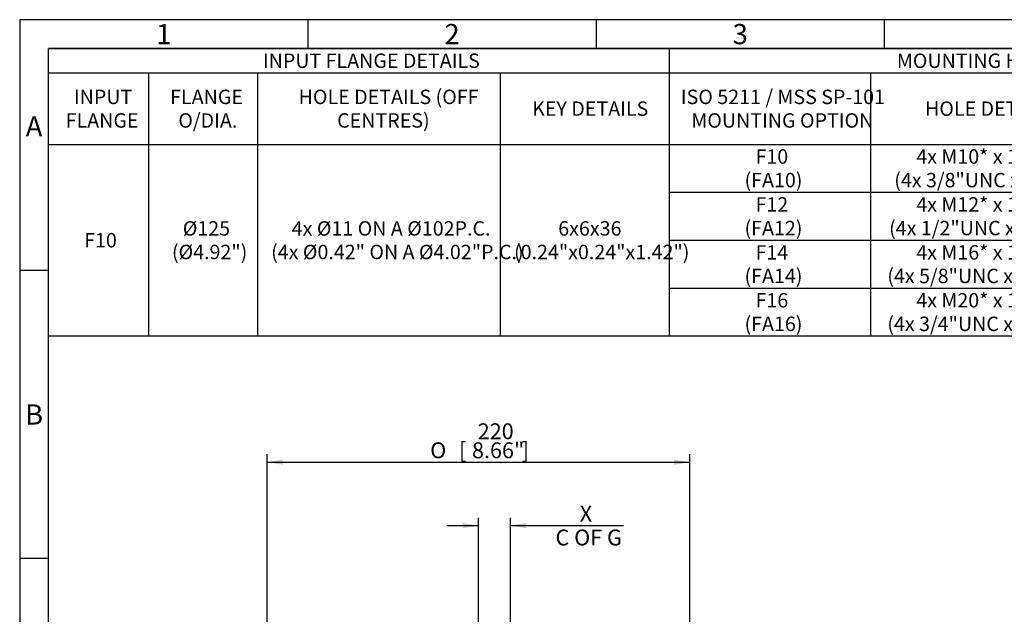
# Model space of a CAD drawing. Units: millimetres. Extents: x 11 to 530, y -57 to 292.
# Drawn here: x 14 to 185, y 189 to 292 of the extents above; entities that cross this region are included whole.
import ezdxf
from ezdxf.enums import TextEntityAlignment as Align

# ---------------------------------------------------------------- set-up
doc = ezdxf.new("R2010")
doc.units = ezdxf.units.MM
doc.layers.add('Default', color=7, linetype='Continuous')
doc.styles.add('SEACAD_Arial', font='arial.ttf')
doc.styles.add('SEACAD_Solid_Edge_ANSI1_Symbols', font='semeca1.ttf')
doc.dimstyles.new('RG_-_ISO', dxfattribs={"dimtxt": 2.75, "dimasz": 2.75, "dimexe": 1.375, "dimexo": 1.375, "dimgap": 1.375, "dimtad": 1, "dimdec": 1, "dimlfac": 3.0003, "dimdsep": 46, "dimtxsty": 'SEACAD_Arial', "dimblk1": '_SE_FILLED', "dimblk2": '_SE_FILLED', "dimsah": 1, "dimcen": 1.375, "dimadec": 0, "dimazin": 0, "dimtfac": 1, "dimtofl": 0, "dimtmove": 0, "dimatfit": 3, "dimfxl": 1, "dimtolj": 1, "dimarcsym": 0})

# ---------------------------------------------------------------- blocks, each defined once
blk = doc.blocks.new('DMBLK232')
at = {"layer": 'Default', "linetype": 'Continuous'}
for points in [[(90.84, 204.69), (90.84, 203.77), (93.59, 204.23)], [(101.88, 204.69), (99.13, 204.23), (101.88, 203.77)]]:
    blk.add_hatch(color=7, dxfattribs=at).paths.add_polyline_path(points)
at = {"layer": 'Default', "color": 7, "linetype": 'Continuous'}
for p, q in [((93.59, 187.26), (93.59, 205.6)), ((99.13, 137.75), (99.13, 205.6)), ((88.09, 204.23), (93.59, 204.23)), ((99.13, 204.23), (118.73, 204.23))]:
    blk.add_line(p, q, dxfattribs=at)
at = {"layer": 'Default', "color": 7, "linetype": 'Continuous', "style": 'SEACAD_Arial'}
for s, p in [('     X', (106.96, 207.67)), ('C OF G', (106.96, 203.54))]:
    blk.add_text(s, height=2.75, dxfattribs=at).set_placement(p, align=Align.TOP_LEFT)
blk = doc.blocks.new('_SE_FILLED')
at = {"color": 0}
blk.add_line((0, 0), (-1, 0), dxfattribs=at)
blk.add_solid([(0, 0), (-1, -0.1665), (-1, 0.1665), (0, 0)], dxfattribs=at)
blk = doc.blocks.new('DMBLK233')
at = {"layer": 'Default', "linetype": 'Continuous'}
for points in [[(59.67, 215.69), (56.92, 215.23), (59.67, 214.77)], [(127.5, 215.69), (127.5, 214.77), (130.25, 215.23)]]:
    blk.add_hatch(color=7, dxfattribs=at).paths.add_polyline_path(points)
at = {"layer": 'Default', "color": 7, "linetype": 'Continuous'}
for p, q in [((56.92, 152.35), (56.92, 216.6)), ((130.25, 152.35), (130.25, 216.6)), ((56.92, 215.23), (130.25, 215.23))]:
    blk.add_line(p, q, dxfattribs=at)
for s, style, p in [('220', 'SEACAD_Arial', (93.46, 221.97)), ('O', 'SEACAD_Solid_Edge_ANSI1_Symbols', (85.22, 218.67)), ('[', 'SEACAD_Arial', (90.21, 218.67)), ('8.66"', 'SEACAD_Arial', (92.46, 218.67)), (']', 'SEACAD_Arial', (101.08, 218.67))]:
    blk.add_text(s, height=2.75, dxfattribs=dict(at, style=style)).set_placement(p, align=Align.TOP_LEFT)
blk = doc.blocks.new('SE17')
at = {"color": 7, "linetype": 'Continuous'}
for p, q in [((126.68, 286.99), (126.68, 282.77)), ((19, 282.77), (409, 282.77)), ((36.33, 282.77), (36.33, 270.37)), ((55.24, 282.77), (55.24, 270.37)), ((97.38, 282.77), (97.38, 270.37)), ((126.68, 282.77), (126.68, 270.37)), ((161.58, 282.77), (161.58, 270.37)), ((19, 270.37), (409, 270.37)), ((36.33, 270.37), (36.33, 262.06)), ((55.24, 270.37), (55.24, 262.06)), ((97.38, 270.37), (97.38, 262.06)), ((126.68, 270.37), (126.68, 262.06)), ((161.58, 270.37), (161.58, 262.06)), ((36.33, 262.06), (36.33, 253.74)), ((55.24, 262.06), (55.24, 253.74)), ((97.38, 262.06), (97.38, 253.74)), ((126.68, 262.06), (161.58, 262.06)), ((126.68, 262.06), (126.68, 253.74)), ((161.58, 262.06), (223.66, 262.06)), ((161.58, 262.06), (161.58, 253.74)), ((36.33, 253.74), (36.33, 245.43)), ((55.24, 253.74), (55.24, 245.43)), ((97.38, 253.74), (97.38, 245.43)), ((126.68, 253.74), (161.58, 253.74)), ((126.68, 253.74), (126.68, 245.43)), ((161.58, 253.74), (223.66, 253.74)), ((161.58, 253.74), (161.58, 245.43)), ((36.33, 245.43), (36.33, 237.12)), ((55.24, 245.43), (55.24, 237.12)), ((97.38, 245.43), (97.38, 237.12)), ((126.68, 245.43), (161.58, 245.43)), ((126.68, 245.43), (126.68, 237.12)), ((161.58, 245.43), (223.66, 245.43)), ((161.58, 245.43), (161.58, 237.12))]:
    blk.add_line(p, q, dxfattribs=at)
blk.add_lwpolyline([(19, 237.12), (19, 286.99), (409, 286.99), (409, 237.12), (19, 237.12)], dxfattribs=at)
at = {"color": 7, "linetype": 'Continuous', "style": 'SEACAD_Arial'}
for s, p in [('INPUT FLANGE DETAILS', (56.19, 286.13)), ('MOUNTING HOLES - BOLT CIRCLE (OFF CENTRES)', (166.18, 286.13)), ('HOLE DETAILS (OFF', (62.39, 279.86)), ('INPUT', (23.4, 279.86)), ('FLANGE', (40.1, 279.86)), ('ISO 5211 / MSS SP-101', (128.7, 279.86)), ('KEY DETAILS', (102.91, 277.82)), ('HOLE DETAILS (OFF CENTRES)', (171.06, 277.82)), ('FLANGE', (21.98, 275.77)), ('O/DIA.', (41.52, 275.77)), ('CENTRES)', (69.07, 275.77)), ('MOUNTING OPTION', (130.52, 275.77)), ('F10', (141.66, 269.51)), ('4x M10* x 13 DEEP ON A Ø102P.C.', (169.55, 269.51)), ('(FA10)', (139.75, 265.42)), ('(4x 3/8"UNC x 0.51" DEEP ON A Ø4"P.C.)', (165.72, 265.42)), ('4x M12* x 16 DEEP ON A Ø125P.C.', (169.55, 261.2)), ('F12', (141.66, 261.2)), ('Ø125', (42.29, 257.04)), ('4x Ø11 ON A Ø102P.C.', (61.2, 257.04)), ('6x6x36', (107.43, 257.04)), ('(FA12)', (139.75, 257.1)), ('(4x 1/2"UNC x 0.63" DEEP ON A 4.95"P.C.)', (164.83, 257.1)), ('F10', (25.19, 254.99)), ('(Ø4.92")', (40.41, 252.95)), ('(4x Ø0.42" ON A Ø4.02"P.C.)', (57.62, 252.95)), ('(0.24"x0.24"x1.42")', (99.76, 252.95)), ('F14', (141.66, 252.88)), ('4x M16* x 18 DEEP ON A Ø140P.C.', (169.55, 252.88)), ('(FA14)', (139.75, 248.79)), ('(4x 5/8"UNC x 0.71" DEEP ON A Ø5.5"P.C.)', (164.52, 248.79)), ('F16', (141.66, 244.57)), ('4x M20* x 18 DEEP ON A Ø165P.C.', (169.55, 244.57)), ('(FA16)', (139.75, 240.48)), ('(4x 3/4"UNC x 0.71" DEEP ON A Ø6.5"P.C.)', (164.52, 240.48))]:
    blk.add_text(s, height=2.5, dxfattribs=at).set_placement(p, align=Align.TOP_LEFT)
blk = doc.blocks.new('A3_Frame_Publicity')
at = {"layer": 'Default', "color": 7, "linetype": 'Continuous'}
for p, q in [((0, 287), (0, 0)), ((400, 287), (0, 287)), ((50, 287), (50, 282)), ((100, 287), (100, 282)), ((150, 287), (150, 282)), ((5, 5), (5, 282)), ((395, 282), (5, 282)), ((5, 243.5), (0, 243.5)), ((5, 193.5), (0, 193.5))]:
    blk.add_line(p, q, dxfattribs=at)
at = {"layer": 'Default', "char_height": 3.5, "width": 3, "attachment_point": 5}
for s, insert in [('{\\fArial Narrow|b0||i0||c0|p34;\\C7;\\H3.5;\\W1.;1}', (25, 284.5)), ('{\\fArial Narrow|b0||i0||c0|p34;\\C7;\\H3.5;\\W1.;2}', (75, 284.5)), ('{\\fArial Narrow|b0||i0||c0|p34;\\C7;\\H3.5;\\W1.;3}', (125, 284.5)), ('{\\fArial Narrow|b0||i0||c0|p34;\\C7;\\H3.5;\\W1.;A}', (2.5, 268.5)), ('{\\fArial Narrow|b0||i0||c0|p34;\\C7;\\H3.5;\\W1.;B}', (2.5, 218.5))]:
    blk.add_mtext(s, dxfattribs=dict(at, insert=insert))

msp = doc.modelspace()

# ---------------------------------------------------------------- block references
msp.add_blockref('SE17', (0, 0))
at = {"layer": 'Default', "color": 7}
msp.add_blockref('A3_Frame_Publicity', (14, 5), dxfattribs=at)

# ---------------------------------------------------------------- dimensions: what is measured, and where the dimension line sits
at = {"layer": 'Default', "color": 7, "linetype": 'Continuous'}
dim = msp.add_linear_dim(base=(56.923, 215.228), p1=(56.923, 146.222), p2=(130.249, 146.222), angle=0, text='\\A1;%%C <>', dimstyle='RG_-_ISO', override={"dimtdec": 1}, dxfattribs=at)
dim.commit()
dim.dimension.update_dxf_attribs({"geometry": 'DMBLK233', "text_midpoint": (93.586, 215.228), "dimtype": 161})
dim = msp.add_linear_dim(base=(99.131, 204.228), p1=(93.586, 146.222), p2=(99.131, 136.379), text='\\A1;     X {}\\PC OF G', dimstyle='RG_-_ISO', dxfattribs=at)
dim.commit()
dim.dimension.update_dxf_attribs({"geometry": 'DMBLK232', "text_midpoint": (105.994, 204.228), "dimtype": 160})

doc.saveas('drawing.dxf')
